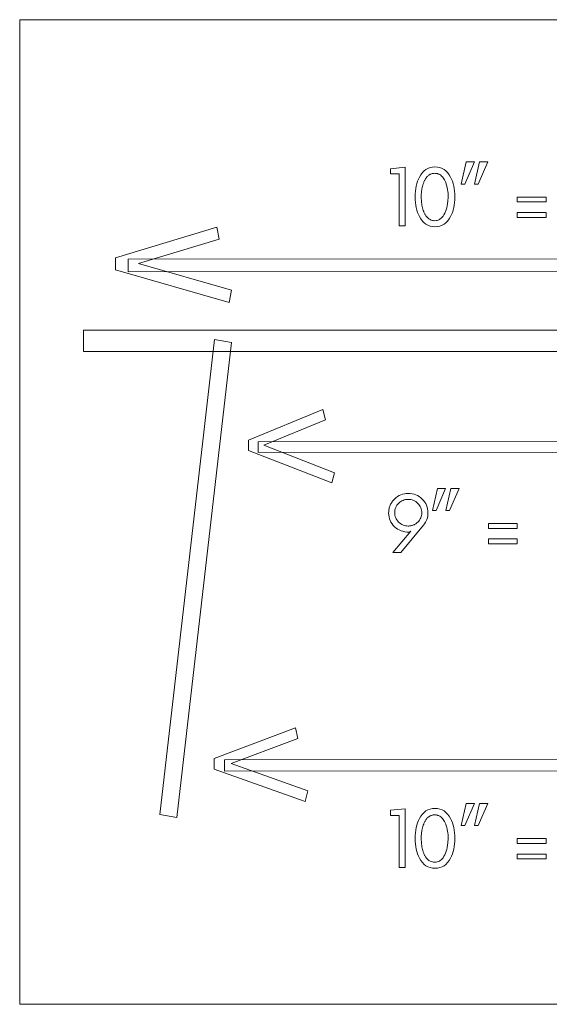
# Model space of a CAD drawing. Units: millimetres. Extents: x -405 to -119, y -19 to 216.
# Drawn here: x -405 to -279, y -19 to 216 of the extents above; entities that cross this region are included whole.
import ezdxf

# ---------------------------------------------------------------- set-up
doc = ezdxf.new("R2010")
doc.units = ezdxf.units.MM
doc.header["$MEASUREMENT"] = 0
doc.layers.add('Layer 1', color=7, linetype='Continuous')

msp = doc.modelspace()

# ---------------------------------------------------------------- linework, layer by layer
at = {"layer": 'Layer 1', "color": 250, "lineweight": 9}
msp.add_lwpolyline([(-405.2492, -19.3422), (-118.879, -19.3422), (-118.879, 215.829), (-405.2492, 215.829), (-405.2492, -19.3422)], close=True, dxfattribs=at)
at = {"layer": 'Layer 1', "color": 7, "lineweight": 9}
for points in [[(-296.7289, 181.871), (-298.6946, 181.871), (-299.8832, 176.5823), (-299.023, 176.5823), (-296.7289, 181.871)], [(-293.5115, 181.871), (-295.478, 181.871), (-296.6666, 176.5823), (-295.8063, 176.5823), (-293.5115, 181.871)], [(-314.7145, 166.5576), (-313.2816, 166.5576), (-313.2816, 180.6051), (-316.7235, 180.2378), (-316.7235, 178.9918), (-314.7145, 178.9918), (-314.7145, 166.5576)], [(-306.1319, 166.3739), (-305.5335, 166.4117), (-304.9734, 166.5251), (-304.4513, 166.7141), (-303.9675, 166.9787), (-303.5217, 167.3189), (-303.1141, 167.7347), (-302.7447, 168.2262), (-302.4133, 168.7934), (-302.1804, 169.2881), (-301.9786, 169.8103), (-301.8079, 170.3599), (-301.6682, 170.9371), (-301.5596, 171.5417), (-301.482, 172.1738), (-301.4355, 172.8333), (-301.42, 173.5203), (-301.4355, 174.207), (-301.482, 174.8663), (-301.5596, 175.4982), (-301.6682, 176.1027), (-301.8079, 176.6798), (-301.9786, 177.2294), (-302.1804, 177.7516), (-302.4133, 178.2463), (-302.7447, 178.8135), (-303.1141, 179.305), (-303.5217, 179.7208), (-303.9675, 180.061), (-304.4513, 180.3256), (-304.9734, 180.5146), (-305.5335, 180.628), (-306.1319, 180.6658), (-306.7297, 180.628), (-307.2895, 180.5146), (-307.8113, 180.3256), (-308.295, 180.061), (-308.7408, 179.7208), (-309.1484, 179.305), (-309.5181, 178.8135), (-309.8497, 178.2463), (-310.0826, 177.7516), (-310.2845, 177.2294), (-310.4554, 176.6798), (-310.5952, 176.1027), (-310.7039, 175.4982), (-310.7816, 174.8663), (-310.8283, 174.207), (-310.8438, 173.5203), (-310.8283, 172.8333), (-310.7816, 172.1738), (-310.7039, 171.5417), (-310.5952, 170.9371), (-310.4554, 170.3599), (-310.2845, 169.8103), (-310.0826, 169.2881), (-309.8497, 168.7934), (-309.5181, 168.2262), (-309.1484, 167.7347), (-308.7408, 167.3189), (-308.295, 166.9787), (-307.8113, 166.7141), (-307.2895, 166.5251), (-306.7297, 166.4117), (-306.1319, 166.3739)], [(-305.0148, 178.8289), (-304.7782, 178.6687), (-304.5577, 178.4869), (-304.3532, 178.2832), (-304.1648, 178.0579), (-303.9923, 177.8109), (-303.8357, 177.5422), (-303.6951, 177.2518), (-303.5703, 176.9397), (-303.4312, 176.5259), (-303.3106, 176.1059), (-303.2086, 175.6799), (-303.1252, 175.2479), (-303.0603, 174.8097), (-303.0139, 174.3655), (-302.9861, 173.9152), (-302.9768, 173.4588), (-303.0375, 172.4481), (-303.1088, 171.8991), (-303.2018, 171.3805), (-303.3164, 170.8923), (-303.4528, 170.4344), (-303.611, 170.0068), (-303.7909, 169.6094), (-303.9926, 169.2424), (-304.2161, 168.9056), (-304.42, 168.652), (-304.6348, 168.4322), (-304.8605, 168.2462), (-305.097, 168.094), (-305.3444, 167.9757), (-305.6027, 167.8911), (-305.8718, 167.8404), (-306.1519, 167.8235), (-306.4645, 167.8403), (-306.762, 167.8905), (-307.0445, 167.9743), (-307.312, 168.0916), (-307.5644, 168.2423), (-307.8018, 168.4266), (-308.0241, 168.6444), (-308.2314, 168.8957), (-308.319, 169.0176), (-308.4028, 169.1433), (-308.4829, 169.2729), (-308.5591, 169.4062), (-308.6315, 169.5434), (-308.7001, 169.6844), (-308.7648, 169.8292), (-308.8257, 169.9778), (-308.9362, 170.2808), (-309.0329, 170.5876), (-309.1156, 170.8983), (-309.184, 171.213), (-309.2408, 171.5267), (-309.289, 171.8355), (-309.3283, 172.1394), (-309.3585, 172.4381), (-309.3808, 172.7455), (-309.3966, 173.0755), (-309.4061, 173.4277), (-309.4092, 173.802), (-309.4057, 174.0006), (-309.3952, 174.2107), (-309.3776, 174.4323), (-309.353, 174.6654), (-309.3213, 174.9101), (-309.2826, 175.1666), (-309.2369, 175.4347), (-309.184, 175.7146), (-309.1163, 176.0255), (-309.0357, 176.335), (-308.9421, 176.6433), (-308.8357, 176.9505), (-308.7772, 177.1016), (-308.7146, 177.2489), (-308.6479, 177.3924), (-308.5769, 177.5321), (-308.5018, 177.668), (-308.4225, 177.8), (-308.3391, 177.9282), (-308.2514, 178.0526), (-308.1597, 178.1721), (-308.0634, 178.2855), (-307.9627, 178.3928), (-307.8575, 178.4941), (-307.7478, 178.5893), (-307.6337, 178.6785), (-307.5151, 178.7617), (-307.392, 178.8389), (-307.2633, 178.9082), (-307.1289, 178.9682), (-306.9889, 179.0191), (-306.8432, 179.0607), (-306.6918, 179.0931), (-306.5347, 179.1163), (-306.3719, 179.1302), (-306.2034, 179.1348), (-306.0345, 179.13), (-305.8715, 179.1156), (-305.7142, 179.0917), (-305.5627, 179.0582), (-305.417, 179.0152), (-305.2771, 178.9626), (-305.143, 178.9005), (-305.0148, 178.8289)], [(-279.6219, 172.3151), (-279.6219, 173.4795), (-286.4848, 173.4795), (-286.4848, 172.3151), (-279.6219, 172.3151)], [(-279.6219, 168.6197), (-279.6219, 169.7834), (-286.4848, 169.7834), (-286.4848, 168.6197), (-279.6219, 168.6197)], [(-357.6248, 163.3936), (-376.887, 157.5653), (-354.704, 151.2269), (-355.2397, 148.319), (-382.3629, 156.0694), (-382.3769, 158.9716), (-358.1884, 166.2899), (-357.6248, 163.3936)], [(-379.3822, 158.5974), (-146.7649, 158.7327), (-146.7649, 155.7553), (-379.3822, 155.62), (-379.3822, 158.5974)], [(-390.0079, 141.6664), (-136.0082, 141.6664), (-136.0082, 136.5598), (-390.0079, 136.5598), (-390.0079, 141.6664)], [(-354.6836, 138.7541), (-367.7829, 25.3094), (-371.8438, 26.0273), (-358.7445, 139.4721), (-354.6836, 138.7541)], [(-332.2862, 120.2766), (-347.0049, 114.2023), (-330.1504, 107.6352), (-330.7618, 105.1948), (-350.6535, 112.9452), (-350.6698, 115.3755), (-332.9302, 122.6967), (-332.2862, 120.2766)], [(-348.357, 115.0266), (-177.7575, 115.1642), (-177.7575, 112.6137), (-348.357, 112.4762), (-348.357, 115.0266)], [(-303.591, 103.8927), (-305.5576, 103.8927), (-306.7461, 98.604), (-305.8859, 98.604), (-303.591, 103.8927)], [(-300.3744, 103.8927), (-302.341, 103.8927), (-303.5295, 98.604), (-302.6693, 98.604), (-300.3744, 103.8927)], [(-317.1939, 98.0122), (-317.1715, 97.5206), (-317.1043, 97.0513), (-316.9923, 96.6042), (-316.8355, 96.1795), (-316.6338, 95.7772), (-316.3874, 95.3971), (-316.0962, 95.0394), (-315.7601, 94.7041), (-315.4165, 94.4217), (-315.0487, 94.174), (-314.657, 93.9612), (-314.2413, 93.7832), (-313.8016, 93.6399), (-313.338, 93.5313), (-312.8505, 93.4575), (-312.3391, 93.4183), (-311.9293, 93.6835), (-316.1899, 88.5793), (-314.3056, 88.5793), (-308.8565, 95.133), (-308.6116, 95.4522), (-308.3993, 95.7845), (-308.2196, 96.1298), (-308.0725, 96.4883), (-307.9581, 96.8598), (-307.8763, 97.2444), (-307.8273, 97.6421), (-307.8109, 98.0529), (-307.8324, 98.5263), (-307.8967, 98.9814), (-308.004, 99.4183), (-308.1543, 99.8371), (-308.3474, 100.2376), (-308.5834, 100.62), (-308.8622, 100.9842), (-309.184, 101.3302), (-309.5383, 101.6484), (-309.9099, 101.9241), (-310.2987, 102.1574), (-310.7049, 102.3483), (-311.1283, 102.4967), (-311.569, 102.6027), (-312.0269, 102.6663), (-312.502, 102.6875), (-312.9845, 102.6665), (-313.4475, 102.6033), (-313.8913, 102.4981), (-314.3158, 102.3508), (-314.721, 102.1613), (-315.107, 101.9298), (-315.4739, 101.6561), (-315.8216, 101.3402), (-315.9764, 101.1787), (-316.1227, 101.0108), (-316.2607, 100.8367), (-316.3904, 100.6561), (-316.5117, 100.4692), (-316.6246, 100.2758), (-316.7293, 100.076), (-316.8257, 99.8698), (-316.9119, 99.6578), (-316.9867, 99.44), (-317.05, 99.2164), (-317.1018, 98.9871), (-317.1421, 98.752), (-317.1709, 98.5112), (-317.1881, 98.2646), (-317.1939, 98.0122)], [(-312.5336, 94.8886), (-312.8604, 94.9036), (-313.175, 94.9485), (-313.4775, 95.0233), (-313.7678, 95.1282), (-314.046, 95.2631), (-314.312, 95.4279), (-314.5659, 95.6228), (-314.8076, 95.8478), (-315.0259, 96.091), (-315.2153, 96.3457), (-315.3755, 96.6119), (-315.5067, 96.8895), (-315.6088, 97.1785), (-315.6818, 97.479), (-315.7256, 97.791), (-315.7402, 98.1144), (-315.7254, 98.4306), (-315.6812, 98.7359), (-315.6074, 99.0304), (-315.5043, 99.3139), (-315.3717, 99.5866), (-315.2097, 99.8484), (-315.0184, 100.0993), (-314.7977, 100.3394), (-314.5603, 100.5548), (-314.3096, 100.7415), (-314.0454, 100.8995), (-313.7679, 101.0288), (-313.4769, 101.1294), (-313.1725, 101.2012), (-312.8548, 101.2443), (-312.5236, 101.2587), (-312.1986, 101.2439), (-311.8846, 101.1993), (-311.5815, 101.1251), (-311.2892, 101.0213), (-311.0078, 100.8878), (-310.7373, 100.7246), (-310.4776, 100.5319), (-310.2287, 100.3095), (-310.0031, 100.0686), (-309.8075, 99.8159), (-309.642, 99.5515), (-309.5065, 99.2753), (-309.401, 98.9874), (-309.3257, 98.6876), (-309.2805, 98.3762), (-309.2654, 98.0529), (-309.2806, 97.7391), (-309.3263, 97.4355), (-309.4024, 97.142), (-309.5089, 96.8587), (-309.6458, 96.5857), (-309.8131, 96.3228), (-310.0107, 96.0702), (-310.2387, 95.8279), (-310.3512, 95.7233), (-310.4685, 95.6242), (-310.5907, 95.5305), (-310.7177, 95.4422), (-310.8494, 95.3594), (-310.9858, 95.282), (-311.127, 95.2102), (-311.2727, 95.1438), (-311.4225, 95.0839), (-311.5745, 95.032), (-311.7288, 94.9882), (-311.8853, 94.9523), (-312.0441, 94.9244), (-312.2051, 94.9045), (-312.3682, 94.8926), (-312.5336, 94.8886)], [(-286.4848, 94.3368), (-286.4848, 95.5012), (-293.3477, 95.5012), (-293.3477, 94.3368), (-286.4848, 94.3368)], [(-286.4848, 90.6414), (-286.4848, 91.805), (-293.3477, 91.805), (-293.3477, 90.6414), (-286.4848, 90.6414)], [(-338.8411, 44.1705), (-354.7634, 38.1643), (-336.5032, 31.6652), (-337.0925, 29.0916), (-358.8581, 36.8384), (-358.8749, 39.4019), (-339.4642, 46.7239), (-338.8411, 44.1705)], [(-356.3885, 39.0451), (-169.7294, 39.1804), (-169.7294, 36.5127), (-356.3885, 36.3774), (-356.3885, 39.0451)], [(-296.7289, 28.6406), (-298.6946, 28.6406), (-299.8832, 23.3519), (-299.023, 23.3519), (-296.7289, 28.6406)], [(-293.5115, 28.6406), (-295.478, 28.6406), (-296.6666, 23.3519), (-295.8063, 23.3519), (-293.5115, 28.6406)], [(-314.7145, 13.3272), (-313.2816, 13.3272), (-313.2816, 27.3747), (-316.7235, 27.0073), (-316.7235, 25.7614), (-314.7145, 25.7614), (-314.7145, 13.3272)], [(-306.1319, 13.1435), (-305.5335, 13.1813), (-304.9734, 13.2947), (-304.4513, 13.4837), (-303.9675, 13.7483), (-303.5217, 14.0885), (-303.1141, 14.5043), (-302.7447, 14.9958), (-302.4133, 15.563), (-302.1804, 16.0577), (-301.9786, 16.5799), (-301.8079, 17.1295), (-301.6682, 17.7067), (-301.5596, 18.3113), (-301.482, 18.9434), (-301.4355, 19.6029), (-301.42, 20.2898), (-301.4355, 20.9765), (-301.482, 21.6358), (-301.5596, 22.2678), (-301.6682, 22.8723), (-301.8079, 23.4494), (-301.9786, 23.999), (-302.1804, 24.5212), (-302.4133, 25.0159), (-302.7447, 25.583), (-303.1141, 26.0745), (-303.5217, 26.4904), (-303.9675, 26.8306), (-304.4513, 27.0952), (-304.9734, 27.2842), (-305.5335, 27.3976), (-306.1319, 27.4354), (-306.7297, 27.3976), (-307.2895, 27.2842), (-307.8113, 27.0952), (-308.295, 26.8306), (-308.7408, 26.4904), (-309.1484, 26.0745), (-309.5181, 25.583), (-309.8497, 25.0159), (-310.0826, 24.5212), (-310.2845, 23.999), (-310.4554, 23.4494), (-310.5952, 22.8723), (-310.7039, 22.2678), (-310.7816, 21.6358), (-310.8283, 20.9765), (-310.8438, 20.2898), (-310.8283, 19.6029), (-310.7816, 18.9434), (-310.7039, 18.3113), (-310.5952, 17.7067), (-310.4554, 17.1295), (-310.2845, 16.5799), (-310.0826, 16.0577), (-309.8497, 15.563), (-309.5181, 14.9958), (-309.1484, 14.5043), (-308.7408, 14.0885), (-308.295, 13.7483), (-307.8113, 13.4837), (-307.2895, 13.2947), (-306.7297, 13.1813), (-306.1319, 13.1435)], [(-305.0148, 25.5985), (-304.7782, 25.4383), (-304.5577, 25.2564), (-304.3532, 25.0528), (-304.1648, 24.8275), (-303.9923, 24.5805), (-303.8357, 24.3117), (-303.6951, 24.0213), (-303.5703, 23.7093), (-303.4312, 23.2954), (-303.3106, 22.8755), (-303.2086, 22.4495), (-303.1252, 22.0174), (-303.0603, 21.5793), (-303.0139, 21.135), (-302.9861, 20.6847), (-302.9768, 20.2283), (-303.0375, 19.2176), (-303.1088, 18.6686), (-303.2018, 18.1501), (-303.3164, 17.6618), (-303.4528, 17.2039), (-303.611, 16.7763), (-303.7909, 16.379), (-303.9926, 16.012), (-304.2161, 15.6752), (-304.42, 15.4216), (-304.6348, 15.2018), (-304.8605, 15.0158), (-305.097, 14.8636), (-305.3444, 14.7452), (-305.6027, 14.6606), (-305.8718, 14.6099), (-306.1519, 14.593), (-306.4645, 14.6098), (-306.762, 14.66), (-307.0445, 14.7438), (-307.312, 14.8611), (-307.5644, 15.0118), (-307.8018, 15.1961), (-308.0241, 15.4139), (-308.2314, 15.6652), (-308.319, 15.7871), (-308.4028, 15.9128), (-308.4829, 16.0424), (-308.5591, 16.1758), (-308.6315, 16.313), (-308.7001, 16.454), (-308.7648, 16.5988), (-308.8257, 16.7474), (-308.9362, 17.0504), (-309.0329, 17.3572), (-309.1156, 17.6679), (-309.184, 17.9825), (-309.2408, 18.2962), (-309.289, 18.6051), (-309.3283, 18.909), (-309.3585, 19.2077), (-309.3808, 19.5151), (-309.3966, 19.8451), (-309.4061, 20.1973), (-309.4092, 20.5716), (-309.4057, 20.7702), (-309.3952, 20.9803), (-309.3776, 21.2019), (-309.353, 21.435), (-309.3213, 21.6797), (-309.2826, 21.9361), (-309.2369, 22.2042), (-309.184, 22.4841), (-309.1163, 22.795), (-309.0357, 23.1046), (-308.9421, 23.4129), (-308.8357, 23.7201), (-308.7772, 23.8712), (-308.7146, 24.0185), (-308.6479, 24.162), (-308.5769, 24.3017), (-308.5018, 24.4375), (-308.4225, 24.5696), (-308.3391, 24.6978), (-308.2514, 24.8222), (-308.1597, 24.9416), (-308.0634, 25.055), (-307.9627, 25.1624), (-307.8575, 25.2637), (-307.7478, 25.3589), (-307.6337, 25.4481), (-307.5151, 25.5313), (-307.392, 25.6085), (-307.2633, 25.6778), (-307.1289, 25.7378), (-306.9889, 25.7887), (-306.8432, 25.8303), (-306.6918, 25.8627), (-306.5347, 25.8859), (-306.3719, 25.8998), (-306.2034, 25.9044), (-306.0345, 25.8996), (-305.8715, 25.8852), (-305.7142, 25.8613), (-305.5627, 25.8278), (-305.417, 25.7848), (-305.2771, 25.7322), (-305.143, 25.6701), (-305.0148, 25.5985)], [(-279.6219, 19.0847), (-279.6219, 20.2491), (-286.4848, 20.2491), (-286.4848, 19.0847), (-279.6219, 19.0847)], [(-279.6219, 15.3893), (-279.6219, 16.5529), (-286.4848, 16.5529), (-286.4848, 15.3893), (-279.6219, 15.3893)]]:
    msp.add_lwpolyline(points, close=True, dxfattribs=at)

doc.saveas('drawing.dxf')
